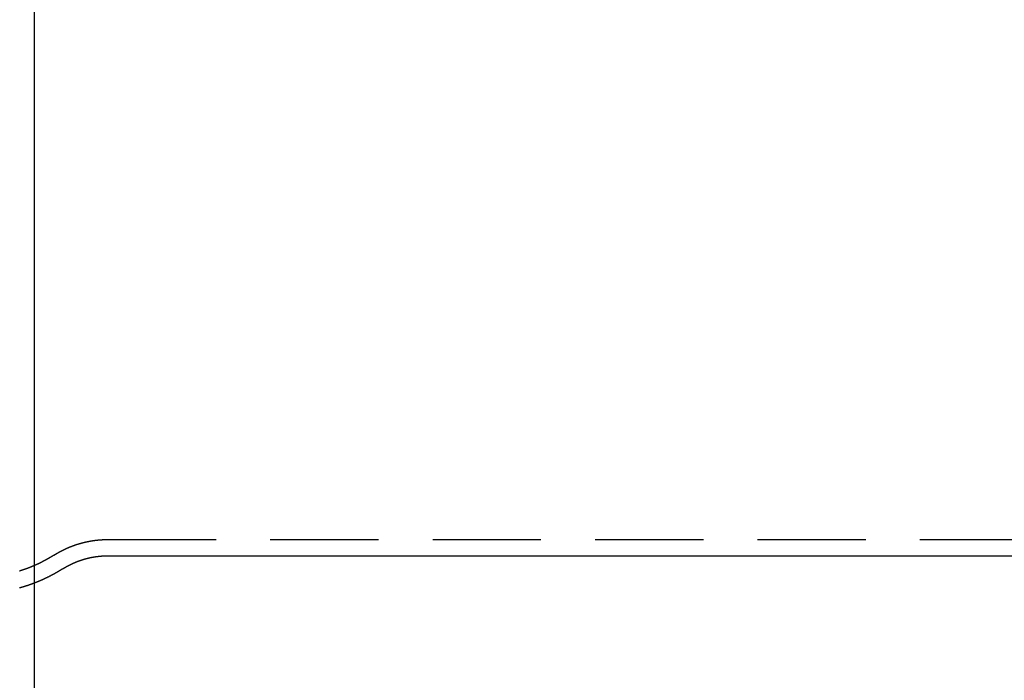
# Model space of a CAD drawing. Extents: x -1006 to 879, y -828 to 88.
# Drawn here: x -158 to -67, y -613 to -552 of the extents above; entities that cross this region are included whole.
import ezdxf

# ---------------------------------------------------------------- set-up
doc = ezdxf.new("R2010")
doc.units = 0
doc.header["$LTSCALE"] = 40
doc.linetypes.add('VERDECKT', pattern=[0.375, 0.25, -0.125])
doc.layers.get('0').update_dxf_attribs({"linetype": 'CONTINUOUS'})
doc.layers.add('STEMPEL', color=3, linetype='CONTINUOUS')

# ---------------------------------------------------------------- blocks, each defined once
blk = doc.blocks.new('A$C482E4CF6')
at = {"color": 3, "linetype": 'CONTINUOUS'}
for p, q in [((-156.857, -356.213), (-156.857, -726.213)), ((-150.032, -592.713), (233.157, -592.713))]:
    blk.add_line(p, q, dxfattribs=at)
at = {"color": 1, "linetype": 'VERDECKT'}
blk.add_line((-150.032, -591.213), (233.091, -591.213), dxfattribs=at)
at = {"color": 1}
for points in [[(-155.024, -592.662, 0), (-155.015, -592.656, 0), (-155.006, -592.65, 0), (-154.997, -592.645, 0), (-154.987, -592.639, 0), (-154.978, -592.633, 0), (-154.969, -592.627, 0), (-154.959, -592.621, 0), (-154.95, -592.615, 0), (-154.94, -592.61, 0), (-154.931, -592.604, 0), (-154.922, -592.598, 0), (-154.912, -592.592, 0), (-154.903, -592.586, 0), (-154.893, -592.58, 0), (-154.884, -592.575, 0), (-154.874, -592.569, 0), (-154.865, -592.563, 0), (-154.855, -592.557, 0), (-154.845, -592.551, 0), (-154.836, -592.545, 0), (-154.826, -592.54, 0), (-154.816, -592.534, 0), (-154.807, -592.528, 0), (-154.797, -592.522, 0), (-154.787, -592.516, 0), (-154.777, -592.511, 0), (-154.768, -592.505, 0), (-154.758, -592.499, 0), (-154.748, -592.493, 0), (-154.738, -592.488, 0), (-154.728, -592.482, 0), (-154.718, -592.476, 0), (-154.708, -592.47, 0), (-154.699, -592.464, 0), (-154.689, -592.459, 0), (-154.679, -592.453, 0), (-154.669, -592.447, 0), (-154.659, -592.441, 0), (-154.649, -592.436, 0), (-154.638, -592.43, 0), (-154.628, -592.424, 0), (-154.618, -592.418, 0), (-154.608, -592.413, 0), (-154.598, -592.407, 0), (-154.588, -592.401, 0), (-154.578, -592.396, 0), (-154.567, -592.39, 0), (-154.557, -592.384, 0), (-154.547, -592.378, 0), (-154.537, -592.373, 0), (-154.526, -592.367, 0), (-154.516, -592.361, 0), (-154.506, -592.356, 0), (-154.495, -592.35, 0), (-154.485, -592.344, 0), (-154.474, -592.339, 0), (-154.464, -592.333, 0), (-154.453, -592.327, 0), (-154.443, -592.322, 0), (-154.432, -592.316, 0), (-154.422, -592.31, 0), (-154.411, -592.305, 0), (-154.401, -592.299, 0), (-154.39, -592.294, 0), (-154.379, -592.288, 0), (-154.369, -592.282, 0), (-154.358, -592.277, 0), (-154.347, -592.271, 0), (-154.337, -592.266, 0), (-154.326, -592.26, 0), (-154.315, -592.254, 0), (-154.304, -592.249, 0), (-154.294, -592.243, 0), (-154.283, -592.238, 0), (-154.272, -592.232, 0), (-154.261, -592.227, 0), (-154.25, -592.221, 0), (-154.239, -592.215, 0), (-154.228, -592.21, 0), (-154.217, -592.204, 0), (-154.206, -592.199, 0), (-154.195, -592.193, 0), (-154.184, -592.188, 0), (-154.173, -592.182, 0), (-154.162, -592.177, 0), (-154.151, -592.171, 0), (-154.14, -592.166, 0), (-154.129, -592.161, 0), (-154.118, -592.155, 0), (-154.106, -592.15, 0), (-154.095, -592.144, 0), (-154.084, -592.139, 0), (-154.073, -592.133, 0), (-154.061, -592.128, 0), (-154.05, -592.122, 0), (-154.039, -592.117, 0), (-154.028, -592.112, 0), (-154.016, -592.106, 0), (-154.005, -592.101, 0), (-153.993, -592.096, 0), (-153.982, -592.09, 0), (-153.97, -592.085, 0), (-153.959, -592.08, 0), (-153.947, -592.074, 0), (-153.936, -592.069, 0), (-153.924, -592.064, 0), (-153.913, -592.058, 0), (-153.901, -592.053, 0), (-153.89, -592.048, 0), (-153.878, -592.042, 0), (-153.866, -592.037, 0), (-153.855, -592.032, 0), (-153.843, -592.027, 0), (-153.831, -592.021, 0), (-153.819, -592.016, 0), (-153.808, -592.011, 0), (-153.796, -592.006, 0), (-153.784, -592, 0), (-153.772, -591.995, 0), (-153.76, -591.99, 0), (-153.749, -591.985, 0), (-153.737, -591.98, 0), (-153.725, -591.975, 0), (-153.713, -591.969, 0), (-153.701, -591.964, 0), (-153.689, -591.959, 0), (-153.677, -591.954, 0), (-153.665, -591.949, 0), (-153.653, -591.944, 0), (-153.641, -591.939, 0), (-153.629, -591.934, 0), (-153.616, -591.929, 0), (-153.604, -591.924, 0), (-153.592, -591.919, 0), (-153.58, -591.914, 0), (-153.568, -591.909, 0), (-153.555, -591.904, 0), (-153.543, -591.899, 0), (-153.531, -591.894, 0), (-153.519, -591.889, 0), (-153.506, -591.884, 0), (-153.494, -591.879, 0), (-153.482, -591.874, 0), (-153.469, -591.869, 0), (-153.457, -591.864, 0), (-153.444, -591.859, 0), (-153.432, -591.854, 0), (-153.419, -591.849, 0), (-153.407, -591.844, 0), (-153.394, -591.84, 0), (-153.382, -591.835, 0), (-153.369, -591.83, 0), (-153.357, -591.825, 0), (-153.344, -591.82, 0), (-153.332, -591.816, 0), (-153.319, -591.811, 0), (-153.306, -591.806, 0), (-153.294, -591.801, 0), (-153.281, -591.797, 0), (-153.268, -591.792, 0), (-153.255, -591.787, 0), (-153.243, -591.782, 0), (-153.23, -591.778, 0), (-153.217, -591.773, 0), (-153.204, -591.768, 0), (-153.191, -591.764, 0), (-153.179, -591.759, 0), (-153.166, -591.755, 0), (-153.153, -591.75, 0), (-153.14, -591.745, 0), (-153.127, -591.741, 0), (-153.114, -591.736, 0), (-153.101, -591.732, 0), (-153.088, -591.727, 0), (-153.075, -591.723, 0), (-153.062, -591.718, 0), (-153.049, -591.714, 0), (-153.036, -591.709, 0), (-153.022, -591.705, 0), (-153.009, -591.7, 0), (-152.996, -591.696, 0), (-152.983, -591.692, 0), (-152.97, -591.687, 0), (-152.957, -591.683, 0), (-152.943, -591.678, 0), (-152.93, -591.674, 0), (-152.917, -591.67, 0), (-152.903, -591.666, 0), (-152.89, -591.661, 0), (-152.877, -591.657, 0), (-152.863, -591.653, 0), (-152.85, -591.648, 0), (-152.837, -591.644, 0), (-152.823, -591.64, 0), (-152.81, -591.636, 0), (-152.796, -591.632, 0), (-152.783, -591.627, 0), (-152.769, -591.623, 0), (-152.756, -591.619, 0), (-152.742, -591.615, 0), (-152.729, -591.611, 0), (-152.715, -591.607, 0), (-152.702, -591.603, 0), (-152.688, -591.599, 0), (-152.674, -591.595, 0), (-152.661, -591.591, 0), (-152.647, -591.587, 0), (-152.633, -591.583, 0), (-152.62, -591.579, 0), (-152.606, -591.575, 0), (-152.592, -591.571, 0), (-152.579, -591.567, 0), (-152.565, -591.563, 0), (-152.551, -591.559, 0), (-152.537, -591.555, 0), (-152.523, -591.551, 0), (-152.51, -591.548, 0), (-152.496, -591.544, 0), (-152.482, -591.54, 0), (-152.468, -591.536, 0), (-152.454, -591.533, 0), (-152.44, -591.529, 0), (-152.426, -591.525, 0), (-152.412, -591.521, 0), (-152.398, -591.518, 0), (-152.384, -591.514, 0), (-152.37, -591.51, 0), (-152.356, -591.507, 0), (-152.342, -591.503, 0), (-152.328, -591.5, 0), (-152.314, -591.496, 0), (-152.3, -591.492, 0), (-152.286, -591.489, 0), (-152.271, -591.485, 0), (-152.257, -591.482, 0), (-152.243, -591.479, 0), (-152.229, -591.475, 0), (-152.215, -591.472, 0), (-152.201, -591.468, 0), (-152.186, -591.465, 0), (-152.172, -591.461, 0), (-152.158, -591.458, 0), (-152.143, -591.455, 0), (-152.129, -591.451, 0), (-152.115, -591.448, 0), (-152.101, -591.445, 0), (-152.086, -591.442, 0), (-152.072, -591.438, 0), (-152.057, -591.435, 0), (-152.043, -591.432, 0), (-152.029, -591.429, 0), (-152.014, -591.426, 0), (-152, -591.423, 0), (-151.985, -591.42, 0), (-151.971, -591.416, 0), (-151.956, -591.413, 0), (-151.942, -591.41, 0), (-151.927, -591.407, 0), (-151.913, -591.404, 0), (-151.898, -591.401, 0), (-151.884, -591.398, 0), (-151.869, -591.395, 0), (-151.854, -591.393, 0), (-151.84, -591.39, 0), (-151.825, -591.387, 0), (-151.811, -591.384, 0), (-151.796, -591.381, 0), (-151.781, -591.378, 0), (-151.767, -591.376, 0), (-151.752, -591.373, 0), (-151.737, -591.37, 0), (-151.722, -591.367, 0), (-151.708, -591.365, 0), (-151.693, -591.362, 0), (-151.678, -591.359, 0), (-151.664, -591.357, 0), (-151.649, -591.354, 0), (-151.634, -591.351, 0), (-151.619, -591.349, 0), (-151.604, -591.346, 0), (-151.589, -591.344, 0), (-151.575, -591.341, 0), (-151.56, -591.339, 0), (-151.545, -591.336, 0), (-151.53, -591.334, 0), (-151.515, -591.332, 0), (-151.5, -591.329, 0), (-151.485, -591.327, 0), (-151.47, -591.324, 0), (-151.455, -591.322, 0), (-151.441, -591.32, 0), (-151.426, -591.318, 0), (-151.411, -591.315, 0), (-151.396, -591.313, 0), (-151.381, -591.311, 0), (-151.366, -591.309, 0), (-151.351, -591.307, 0), (-151.336, -591.304, 0), (-151.321, -591.302, 0), (-151.306, -591.3, 0), (-151.29, -591.298, 0), (-151.275, -591.296, 0), (-151.26, -591.294, 0), (-151.245, -591.292, 0), (-151.23, -591.29, 0), (-151.215, -591.288, 0), (-151.2, -591.286, 0), (-151.185, -591.284, 0), (-151.17, -591.283, 0), (-151.155, -591.281, 0), (-151.139, -591.279, 0), (-151.124, -591.277, 0), (-151.109, -591.275, 0), (-151.094, -591.274, 0), (-151.079, -591.272, 0), (-151.063, -591.27, 0), (-151.048, -591.269, 0), (-151.033, -591.267, 0), (-151.018, -591.265, 0), (-151.003, -591.264, 0), (-150.987, -591.262, 0), (-150.972, -591.261, 0), (-150.957, -591.259, 0), (-150.942, -591.258, 0), (-150.926, -591.256, 0), (-150.911, -591.255, 0), (-150.896, -591.253, 0), (-150.88, -591.252, 0), (-150.865, -591.25, 0), (-150.85, -591.249, 0), (-150.835, -591.248, 0), (-150.819, -591.246, 0), (-150.804, -591.245, 0), (-150.789, -591.244, 0), (-150.773, -591.243, 0), (-150.758, -591.241, 0), (-150.743, -591.24, 0), (-150.727, -591.239, 0), (-150.712, -591.238, 0), (-150.696, -591.237, 0), (-150.681, -591.236, 0), (-150.666, -591.235, 0), (-150.65, -591.234, 0), (-150.635, -591.233, 0), (-150.62, -591.232, 0), (-150.604, -591.231, 0), (-150.589, -591.23, 0), (-150.573, -591.229, 0), (-150.558, -591.228, 0), (-150.543, -591.227, 0), (-150.527, -591.226, 0), (-150.512, -591.226, 0), (-150.496, -591.225, 0), (-150.481, -591.224, 0), (-150.465, -591.223, 0), (-150.45, -591.223, 0), (-150.435, -591.222, 0), (-150.419, -591.221, 0), (-150.404, -591.221, 0), (-150.388, -591.22, 0), (-150.373, -591.219, 0), (-150.357, -591.219, 0), (-150.342, -591.218, 0), (-150.326, -591.218, 0), (-150.311, -591.217, 0), (-150.295, -591.217, 0), (-150.28, -591.217, 0), (-150.264, -591.216, 0), (-150.249, -591.216, 0), (-150.234, -591.215, 0), (-150.218, -591.215, 0), (-150.203, -591.215, 0), (-150.187, -591.215, 0), (-150.172, -591.214, 0), (-150.156, -591.214, 0), (-150.141, -591.214, 0), (-150.125, -591.214, 0), (-150.11, -591.214, 0), (-150.094, -591.213, 0), (-150.079, -591.213, 0), (-150.063, -591.213, 0), (-150.048, -591.213, 0), (-150.032, -591.213, 0)], [(-155.024, -592.662, 0), (-155.037, -592.671, 0), (-155.051, -592.679, 0), (-155.064, -592.687, 0), (-155.077, -592.696, 0), (-155.09, -592.704, 0), (-155.104, -592.712, 0), (-155.117, -592.721, 0), (-155.13, -592.729, 0), (-155.144, -592.737, 0), (-155.157, -592.746, 0), (-155.171, -592.754, 0), (-155.184, -592.762, 0), (-155.198, -592.771, 0), (-155.211, -592.779, 0), (-155.225, -592.787, 0), (-155.239, -592.796, 0), (-155.252, -592.804, 0), (-155.266, -592.812, 0), (-155.28, -592.82, 0), (-155.293, -592.829, 0), (-155.307, -592.837, 0), (-155.321, -592.845, 0), (-155.335, -592.854, 0), (-155.349, -592.862, 0), (-155.363, -592.87, 0), (-155.376, -592.878, 0), (-155.39, -592.887, 0), (-155.404, -592.895, 0), (-155.418, -592.903, 0), (-155.432, -592.911, 0), (-155.446, -592.92, 0), (-155.461, -592.928, 0), (-155.475, -592.936, 0), (-155.489, -592.944, 0), (-155.503, -592.952, 0), (-155.517, -592.961, 0), (-155.532, -592.969, 0), (-155.546, -592.977, 0), (-155.56, -592.985, 0), (-155.574, -592.993, 0), (-155.589, -593.001, 0), (-155.603, -593.01, 0), (-155.618, -593.018, 0), (-155.632, -593.026, 0), (-155.647, -593.034, 0), (-155.661, -593.042, 0), (-155.676, -593.05, 0), (-155.69, -593.058, 0), (-155.705, -593.067, 0), (-155.719, -593.075, 0), (-155.734, -593.083, 0), (-155.749, -593.091, 0), (-155.764, -593.099, 0), (-155.778, -593.107, 0), (-155.793, -593.115, 0), (-155.808, -593.123, 0), (-155.823, -593.131, 0), (-155.838, -593.139, 0), (-155.853, -593.147, 0), (-155.868, -593.155, 0), (-155.883, -593.163, 0), (-155.898, -593.171, 0), (-155.913, -593.179, 0), (-155.928, -593.187, 0), (-155.943, -593.195, 0), (-155.958, -593.203, 0), (-155.973, -593.211, 0), (-155.988, -593.219, 0), (-156.003, -593.227, 0), (-156.019, -593.235, 0), (-156.034, -593.243, 0), (-156.049, -593.251, 0), (-156.065, -593.259, 0), (-156.08, -593.267, 0), (-156.095, -593.274, 0), (-156.111, -593.282, 0), (-156.126, -593.29, 0), (-156.142, -593.298, 0), (-156.157, -593.306, 0), (-156.173, -593.314, 0), (-156.188, -593.322, 0), (-156.204, -593.329, 0), (-156.22, -593.337, 0), (-156.235, -593.345, 0), (-156.251, -593.353, 0), (-156.267, -593.361, 0), (-156.283, -593.368, 0), (-156.298, -593.376, 0), (-156.314, -593.384, 0), (-156.33, -593.391, 0), (-156.346, -593.399, 0), (-156.362, -593.407, 0), (-156.378, -593.415, 0), (-156.394, -593.422, 0), (-156.41, -593.43, 0), (-156.426, -593.438, 0), (-156.442, -593.445, 0), (-156.458, -593.453, 0), (-156.474, -593.461, 0), (-156.491, -593.468, 0), (-156.507, -593.476, 0), (-156.523, -593.483, 0), (-156.539, -593.491, 0), (-156.556, -593.498, 0), (-156.572, -593.506, 0), (-156.588, -593.513, 0), (-156.605, -593.521, 0), (-156.621, -593.529, 0), (-156.637, -593.536, 0), (-156.654, -593.543, 0), (-156.67, -593.551, 0), (-156.687, -593.558, 0), (-156.704, -593.566, 0), (-156.72, -593.573, 0), (-156.737, -593.581, 0), (-156.753, -593.588, 0), (-156.77, -593.595, 0), (-156.787, -593.603, 0), (-156.804, -593.61, 0), (-156.82, -593.617, 0), (-156.837, -593.625, 0), (-156.854, -593.632, 0), (-156.871, -593.639, 0), (-156.888, -593.647, 0), (-156.905, -593.654, 0), (-156.922, -593.661, 0), (-156.939, -593.668, 0), (-156.956, -593.676, 0), (-156.973, -593.683, 0), (-156.99, -593.69, 0), (-157.007, -593.697, 0), (-157.024, -593.704, 0), (-157.041, -593.711, 0), (-157.058, -593.719, 0), (-157.076, -593.726, 0), (-157.093, -593.733, 0), (-157.11, -593.74, 0), (-157.128, -593.747, 0), (-157.145, -593.754, 0), (-157.162, -593.761, 0), (-157.18, -593.768, 0), (-157.197, -593.775, 0), (-157.215, -593.782, 0), (-157.232, -593.789, 0), (-157.25, -593.796, 0), (-157.267, -593.803, 0), (-157.285, -593.81, 0), (-157.302, -593.817, 0), (-157.32, -593.823, 0), (-157.338, -593.83, 0), (-157.355, -593.837, 0), (-157.373, -593.844, 0), (-157.391, -593.851, 0), (-157.409, -593.857, 0), (-157.427, -593.864, 0), (-157.444, -593.871, 0), (-157.462, -593.878, 0), (-157.48, -593.884, 0), (-157.498, -593.891, 0), (-157.516, -593.898, 0), (-157.534, -593.904, 0), (-157.552, -593.911, 0), (-157.57, -593.918, 0), (-157.588, -593.924, 0), (-157.606, -593.931, 0), (-157.624, -593.937, 0), (-157.643, -593.944, 0), (-157.661, -593.95, 0), (-157.679, -593.957, 0), (-157.697, -593.963, 0), (-157.716, -593.97, 0), (-157.734, -593.976, 0), (-157.752, -593.982, 0), (-157.771, -593.989, 0), (-157.789, -593.995, 0), (-157.807, -594.002, 0), (-157.826, -594.008, 0), (-157.844, -594.014, 0), (-157.863, -594.02, 0), (-157.881, -594.027, 0), (-157.9, -594.033, 0), (-157.919, -594.039, 0), (-157.937, -594.045, 0), (-157.956, -594.052, 0), (-157.974, -594.058, 0), (-157.993, -594.064, 0), (-158.012, -594.07, 0), (-158.031, -594.076, 0), (-158.049, -594.082, 0), (-158.068, -594.088, 0), (-158.087, -594.094, 0), (-158.106, -594.1, 0), (-158.125, -594.106, 0), (-158.144, -594.112, 0), (-158.163, -594.118, 0), (-158.182, -594.124, 0), (-158.201, -594.13, 0)], [(-156.857, -595.252, 0), (-156.871, -595.258, 0), (-156.885, -595.263, 0), (-156.9, -595.269, 0), (-156.914, -595.274, 0), (-156.928, -595.279, 0), (-156.943, -595.285, 0), (-156.957, -595.29, 0), (-156.972, -595.296, 0), (-156.986, -595.301, 0), (-157, -595.306, 0), (-157.015, -595.312, 0), (-157.029, -595.317, 0), (-157.044, -595.322, 0), (-157.058, -595.328, 0), (-157.073, -595.333, 0), (-157.087, -595.338, 0), (-157.102, -595.343, 0), (-157.117, -595.349, 0), (-157.131, -595.354, 0), (-157.146, -595.359, 0), (-157.16, -595.364, 0), (-157.175, -595.37, 0), (-157.19, -595.375, 0), (-157.204, -595.38, 0), (-157.219, -595.385, 0), (-157.234, -595.39, 0), (-157.248, -595.395, 0), (-157.263, -595.401, 0), (-157.278, -595.406, 0), (-157.293, -595.411, 0), (-157.308, -595.416, 0), (-157.322, -595.421, 0), (-157.337, -595.426, 0), (-157.352, -595.431, 0), (-157.367, -595.436, 0), (-157.382, -595.441, 0), (-157.397, -595.446, 0), (-157.412, -595.451, 0), (-157.426, -595.456, 0), (-157.441, -595.461, 0), (-157.456, -595.466, 0), (-157.471, -595.471, 0), (-157.486, -595.476, 0), (-157.501, -595.481, 0), (-157.516, -595.486, 0), (-157.531, -595.491, 0), (-157.546, -595.496, 0), (-157.561, -595.501, 0), (-157.576, -595.506, 0), (-157.592, -595.51, 0), (-157.607, -595.515, 0), (-157.622, -595.52, 0), (-157.637, -595.525, 0), (-157.652, -595.53, 0), (-157.667, -595.535, 0), (-157.682, -595.539, 0), (-157.698, -595.544, 0), (-157.713, -595.549, 0), (-157.728, -595.554, 0), (-157.743, -595.558, 0), (-157.758, -595.563, 0), (-157.774, -595.568, 0), (-157.789, -595.572, 0), (-157.804, -595.577, 0), (-157.82, -595.582, 0), (-157.835, -595.586, 0), (-157.85, -595.591, 0), (-157.866, -595.596, 0), (-157.881, -595.6, 0), (-157.896, -595.605, 0), (-157.912, -595.609, 0), (-157.927, -595.614, 0), (-157.943, -595.619, 0), (-157.958, -595.623, 0), (-157.974, -595.628, 0), (-157.989, -595.632, 0), (-158.005, -595.637, 0), (-158.02, -595.641, 0), (-158.036, -595.646, 0), (-158.051, -595.65, 0), (-158.067, -595.654, 0), (-158.082, -595.659, 0), (-158.098, -595.663, 0), (-158.114, -595.668, 0), (-158.129, -595.672, 0), (-158.145, -595.676, 0), (-158.16, -595.681, 0), (-158.176, -595.685, 0), (-158.192, -595.689, 0)]]:
    blk.add_polyline3d(points, dxfattribs=at)
at = {"color": 1, "linetype": 'VERDECKT'}
for points in [[(-150.032, -591.213, 0), (-150.032, -591.213, 0), (-150.032, -591.213, 0), (-150.032, -591.213, 0), (-150.032, -591.213, 0), (-150.032, -591.213, 0), (-150.032, -591.213, 0), (-150.032, -591.213, 0), (-150.032, -591.213, 0), (-150.032, -591.213, 0), (-150.032, -591.213, 0), (-150.032, -591.213, 0), (-150.032, -591.213, 0), (-150.032, -591.213, 0), (-150.032, -591.213, 0), (-150.032, -591.213, 0), (-150.032, -591.213, 0), (-150.032, -591.213, 0), (-150.032, -591.213, 0), (-150.032, -591.213, 0), (-150.032, -591.213, 0), (-150.032, -591.213, 0), (-150.032, -591.213, 0), (-150.032, -591.213, 0), (-150.032, -591.213, 0), (-150.032, -591.213, 0), (-150.032, -591.213, 0), (-150.032, -591.213, 0), (-150.032, -591.213, 0), (-150.032, -591.213, 0), (-150.032, -591.213, 0), (-150.032, -591.213, 0), (-150.032, -591.213, 0), (-150.032, -591.213, 0), (-150.032, -591.213, 0), (-150.032, -591.213, 0), (-150.032, -591.213, 0), (-150.032, -591.213, 0), (-150.032, -591.213, 0), (-150.032, -591.213, 0), (-150.032, -591.213, 0), (-150.032, -591.213, 0), (-150.032, -591.213, 0), (-150.032, -591.213, 0), (-150.032, -591.213, 0), (-150.032, -591.213, 0), (-150.032, -591.213, 0), (-150.032, -591.213, 0), (-150.032, -591.213, 0), (-150.032, -591.213, 0), (-150.032, -591.213, 0), (-150.032, -591.213, 0), (-150.032, -591.213, 0), (-150.032, -591.213, 0), (-150.032, -591.213, 0), (-150.032, -591.213, 0), (-150.032, -591.213, 0), (-150.032, -591.213, 0), (-150.032, -591.213, 0), (-150.032, -591.213, 0), (-150.032, -591.213, 0), (-150.032, -591.213, 0), (-150.032, -591.213, 0), (-150.032, -591.213, 0), (-150.032, -591.213, 0), (-150.032, -591.213, 0), (-150.032, -591.213, 0), (-150.032, -591.213, 0), (-150.032, -591.213, 0), (-150.032, -591.213, 0), (-150.032, -591.213, 0), (-150.032, -591.213, 0), (-150.032, -591.213, 0), (-150.032, -591.213, 0), (-150.032, -591.213, 0), (-150.032, -591.213, 0), (-150.032, -591.213, 0), (-150.032, -591.213, 0), (-150.032, -591.213, 0), (-150.032, -591.213, 0), (-150.032, -591.213, 0), (-150.032, -591.213, 0), (-150.032, -591.213, 0), (-150.032, -591.213, 0), (-150.032, -591.213, 0), (-150.032, -591.213, 0), (-150.032, -591.213, 0), (-150.032, -591.213, 0), (-150.032, -591.213, 0), (-150.032, -591.213, 0), (-150.032, -591.213, 0), (-150.032, -591.213, 0), (-150.032, -591.213, 0), (-150.032, -591.213, 0), (-150.032, -591.213, 0), (-150.032, -591.213, 0), (-150.032, -591.213, 0), (-150.032, -591.213, 0), (-150.032, -591.213, 0), (-150.032, -591.213, 0), (-150.032, -591.213, 0), (-150.032, -591.213, 0), (-150.032, -591.213, 0), (-150.032, -591.213, 0), (-150.032, -591.213, 0), (-150.032, -591.213, 0), (-150.032, -591.213, 0), (-150.032, -591.213, 0), (-150.032, -591.213, 0), (-150.032, -591.213, 0), (-150.032, -591.213, 0), (-150.032, -591.213, 0), (-150.032, -591.213, 0), (-150.032, -591.213, 0), (-150.032, -591.213, 0), (-150.032, -591.213, 0), (-150.032, -591.213, 0), (-150.032, -591.213, 0), (-150.032, -591.213, 0), (-150.032, -591.213, 0), (-150.032, -591.213, 0), (-150.032, -591.213, 0), (-150.032, -591.213, 0), (-150.032, -591.213, 0), (-150.032, -591.213, 0), (-150.032, -591.213, 0), (-150.032, -591.213, 0), (-150.032, -591.213, 0), (-150.032, -591.213, 0)], [(-155.024, -592.662, 0), (-155.024, -592.662, 0), (-155.024, -592.662, 0), (-155.024, -592.662, 0), (-155.024, -592.662, 0), (-155.024, -592.662, 0), (-155.024, -592.662, 0), (-155.024, -592.662, 0), (-155.024, -592.662, 0), (-155.024, -592.662, 0), (-155.024, -592.662, 0), (-155.024, -592.662, 0), (-155.024, -592.662, 0), (-155.024, -592.662, 0), (-155.024, -592.662, 0), (-155.024, -592.662, 0), (-155.024, -592.662, 0), (-155.024, -592.662, 0), (-155.024, -592.662, 0), (-155.024, -592.662, 0), (-155.024, -592.662, 0), (-155.024, -592.662, 0), (-155.024, -592.662, 0), (-155.024, -592.662, 0), (-155.024, -592.662, 0), (-155.024, -592.662, 0), (-155.024, -592.662, 0), (-155.024, -592.662, 0), (-155.024, -592.662, 0), (-155.024, -592.662, 0), (-155.024, -592.662, 0), (-155.024, -592.662, 0), (-155.024, -592.662, 0), (-155.024, -592.662, 0), (-155.024, -592.662, 0), (-155.024, -592.662, 0), (-155.024, -592.662, 0), (-155.024, -592.662, 0), (-155.024, -592.662, 0), (-155.024, -592.662, 0), (-155.024, -592.662, 0), (-155.024, -592.662, 0), (-155.024, -592.662, 0), (-155.024, -592.662, 0), (-155.024, -592.662, 0), (-155.024, -592.662, 0), (-155.024, -592.662, 0), (-155.024, -592.662, 0), (-155.024, -592.662, 0), (-155.024, -592.662, 0), (-155.024, -592.662, 0), (-155.024, -592.662, 0), (-155.024, -592.662, 0), (-155.024, -592.662, 0), (-155.024, -592.662, 0), (-155.024, -592.662, 0), (-155.024, -592.662, 0), (-155.024, -592.662, 0), (-155.024, -592.662, 0), (-155.024, -592.662, 0), (-155.024, -592.662, 0), (-155.024, -592.662, 0), (-155.024, -592.662, 0), (-155.024, -592.662, 0), (-155.024, -592.662, 0), (-155.024, -592.662, 0), (-155.024, -592.662, 0), (-155.024, -592.662, 0), (-155.024, -592.662, 0), (-155.024, -592.662, 0), (-155.024, -592.662, 0), (-155.024, -592.662, 0), (-155.024, -592.662, 0), (-155.024, -592.662, 0), (-155.024, -592.662, 0), (-155.024, -592.662, 0), (-155.024, -592.662, 0), (-155.024, -592.662, 0), (-155.024, -592.662, 0), (-155.024, -592.662, 0), (-155.024, -592.662, 0), (-155.024, -592.662, 0), (-155.024, -592.662, 0), (-155.024, -592.662, 0), (-155.024, -592.662, 0), (-155.024, -592.662, 0), (-155.024, -592.662, 0), (-155.024, -592.662, 0), (-155.024, -592.662, 0), (-155.024, -592.662, 0), (-155.024, -592.662, 0), (-155.024, -592.662, 0), (-155.024, -592.662, 0), (-155.024, -592.662, 0), (-155.024, -592.662, 0), (-155.024, -592.662, 0), (-155.024, -592.662, 0), (-155.024, -592.662, 0), (-155.024, -592.662, 0), (-155.024, -592.662, 0), (-155.024, -592.662, 0), (-155.024, -592.662, 0), (-155.024, -592.662, 0), (-155.024, -592.662, 0), (-155.024, -592.662, 0), (-155.024, -592.662, 0), (-155.024, -592.662, 0), (-155.024, -592.662, 0), (-155.024, -592.662, 0), (-155.024, -592.662, 0), (-155.024, -592.662, 0), (-155.024, -592.662, 0), (-155.024, -592.662, 0), (-155.024, -592.662, 0), (-155.024, -592.662, 0), (-155.024, -592.662, 0), (-155.024, -592.662, 0), (-155.024, -592.662, 0), (-155.024, -592.662, 0), (-155.024, -592.662, 0), (-155.024, -592.662, 0), (-155.024, -592.662, 0), (-155.024, -592.662, 0), (-155.024, -592.662, 0), (-155.024, -592.662, 0), (-155.024, -592.662, 0), (-155.024, -592.662, 0), (-155.024, -592.662, 0), (-155.024, -592.662, 0)]]:
    blk.add_polyline3d(points, dxfattribs=at)
at = {"color": 3}
for points in [[(-154.22, -593.928, 0), (-154.212, -593.923, 0), (-154.204, -593.918, 0), (-154.196, -593.913, 0), (-154.189, -593.909, 0), (-154.181, -593.904, 0), (-154.173, -593.899, 0), (-154.165, -593.894, 0), (-154.157, -593.889, 0), (-154.15, -593.884, 0), (-154.142, -593.879, 0), (-154.134, -593.874, 0), (-154.126, -593.869, 0), (-154.118, -593.865, 0), (-154.11, -593.86, 0), (-154.102, -593.855, 0), (-154.094, -593.85, 0), (-154.086, -593.845, 0), (-154.078, -593.84, 0), (-154.07, -593.835, 0), (-154.062, -593.83, 0), (-154.054, -593.826, 0), (-154.046, -593.821, 0), (-154.037, -593.816, 0), (-154.029, -593.811, 0), (-154.021, -593.806, 0), (-154.013, -593.801, 0), (-154.005, -593.796, 0), (-153.997, -593.792, 0), (-153.988, -593.787, 0), (-153.98, -593.782, 0), (-153.972, -593.777, 0), (-153.963, -593.772, 0), (-153.955, -593.767, 0), (-153.947, -593.763, 0), (-153.939, -593.758, 0), (-153.93, -593.753, 0), (-153.922, -593.748, 0), (-153.913, -593.743, 0), (-153.905, -593.738, 0), (-153.897, -593.734, 0), (-153.888, -593.729, 0), (-153.88, -593.724, 0), (-153.871, -593.719, 0), (-153.863, -593.714, 0), (-153.854, -593.71, 0), (-153.845, -593.705, 0), (-153.837, -593.7, 0), (-153.828, -593.695, 0), (-153.82, -593.69, 0), (-153.811, -593.686, 0), (-153.802, -593.681, 0), (-153.794, -593.676, 0), (-153.785, -593.671, 0), (-153.776, -593.667, 0), (-153.768, -593.662, 0), (-153.759, -593.657, 0), (-153.75, -593.652, 0), (-153.741, -593.648, 0), (-153.733, -593.643, 0), (-153.724, -593.638, 0), (-153.715, -593.633, 0), (-153.706, -593.629, 0), (-153.697, -593.624, 0), (-153.688, -593.619, 0), (-153.679, -593.615, 0), (-153.671, -593.61, 0), (-153.662, -593.605, 0), (-153.653, -593.601, 0), (-153.644, -593.596, 0), (-153.635, -593.591, 0), (-153.626, -593.586, 0), (-153.617, -593.582, 0), (-153.608, -593.577, 0), (-153.598, -593.572, 0), (-153.589, -593.568, 0), (-153.58, -593.563, 0), (-153.571, -593.559, 0), (-153.562, -593.554, 0), (-153.553, -593.549, 0), (-153.544, -593.545, 0), (-153.534, -593.54, 0), (-153.525, -593.535, 0), (-153.516, -593.531, 0), (-153.507, -593.526, 0), (-153.497, -593.522, 0), (-153.488, -593.517, 0), (-153.479, -593.512, 0), (-153.469, -593.508, 0), (-153.46, -593.503, 0), (-153.451, -593.499, 0), (-153.441, -593.494, 0), (-153.432, -593.49, 0), (-153.422, -593.485, 0), (-153.413, -593.48, 0), (-153.403, -593.476, 0), (-153.394, -593.471, 0), (-153.384, -593.467, 0), (-153.375, -593.462, 0), (-153.365, -593.458, 0), (-153.356, -593.453, 0), (-153.346, -593.449, 0), (-153.337, -593.444, 0), (-153.327, -593.44, 0), (-153.317, -593.435, 0), (-153.308, -593.431, 0), (-153.298, -593.426, 0), (-153.288, -593.422, 0), (-153.279, -593.418, 0), (-153.269, -593.413, 0), (-153.259, -593.409, 0), (-153.249, -593.404, 0), (-153.24, -593.4, 0), (-153.23, -593.396, 0), (-153.22, -593.391, 0), (-153.21, -593.387, 0), (-153.2, -593.382, 0), (-153.19, -593.378, 0), (-153.18, -593.374, 0), (-153.17, -593.369, 0), (-153.161, -593.365, 0), (-153.151, -593.361, 0), (-153.141, -593.356, 0), (-153.131, -593.352, 0), (-153.121, -593.348, 0), (-153.111, -593.343, 0), (-153.1, -593.339, 0), (-153.09, -593.335, 0), (-153.08, -593.33, 0), (-153.07, -593.326, 0), (-153.06, -593.322, 0), (-153.05, -593.318, 0), (-153.04, -593.313, 0), (-153.03, -593.309, 0), (-153.019, -593.305, 0), (-153.009, -593.301, 0), (-152.999, -593.297, 0), (-152.989, -593.292, 0), (-152.978, -593.288, 0), (-152.968, -593.284, 0), (-152.958, -593.28, 0), (-152.947, -593.276, 0), (-152.937, -593.272, 0), (-152.927, -593.267, 0), (-152.916, -593.263, 0), (-152.906, -593.259, 0), (-152.896, -593.255, 0), (-152.885, -593.251, 0), (-152.875, -593.247, 0), (-152.864, -593.243, 0), (-152.854, -593.239, 0), (-152.843, -593.235, 0), (-152.833, -593.231, 0), (-152.822, -593.227, 0), (-152.812, -593.223, 0), (-152.801, -593.219, 0), (-152.79, -593.215, 0), (-152.78, -593.211, 0), (-152.769, -593.207, 0), (-152.758, -593.203, 0), (-152.748, -593.199, 0), (-152.737, -593.195, 0), (-152.726, -593.191, 0), (-152.716, -593.187, 0), (-152.705, -593.183, 0), (-152.694, -593.179, 0), (-152.683, -593.175, 0), (-152.673, -593.171, 0), (-152.662, -593.167, 0), (-152.651, -593.164, 0), (-152.64, -593.16, 0), (-152.629, -593.156, 0), (-152.618, -593.152, 0), (-152.607, -593.148, 0), (-152.596, -593.144, 0), (-152.586, -593.141, 0), (-152.575, -593.137, 0), (-152.564, -593.133, 0), (-152.553, -593.129, 0), (-152.542, -593.126, 0), (-152.531, -593.122, 0), (-152.52, -593.118, 0), (-152.509, -593.115, 0), (-152.497, -593.111, 0), (-152.486, -593.107, 0), (-152.475, -593.104, 0), (-152.464, -593.1, 0), (-152.453, -593.096, 0), (-152.442, -593.093, 0), (-152.431, -593.089, 0), (-152.419, -593.086, 0), (-152.408, -593.082, 0), (-152.397, -593.078, 0), (-152.386, -593.075, 0), (-152.375, -593.071, 0), (-152.363, -593.068, 0), (-152.352, -593.064, 0), (-152.341, -593.061, 0), (-152.329, -593.057, 0), (-152.318, -593.054, 0), (-152.307, -593.05, 0), (-152.295, -593.047, 0), (-152.284, -593.043, 0), (-152.273, -593.04, 0), (-152.261, -593.037, 0), (-152.25, -593.033, 0), (-152.238, -593.03, 0), (-152.227, -593.027, 0), (-152.215, -593.023, 0), (-152.204, -593.02, 0), (-152.192, -593.017, 0), (-152.181, -593.013, 0), (-152.169, -593.01, 0), (-152.158, -593.007, 0), (-152.146, -593.003, 0), (-152.135, -593, 0), (-152.123, -592.997, 0), (-152.111, -592.994, 0), (-152.1, -592.991, 0), (-152.088, -592.987, 0), (-152.076, -592.984, 0), (-152.065, -592.981, 0), (-152.053, -592.978, 0), (-152.041, -592.975, 0), (-152.03, -592.972, 0), (-152.018, -592.969, 0), (-152.006, -592.966, 0), (-151.994, -592.963, 0), (-151.983, -592.96, 0), (-151.971, -592.957, 0), (-151.959, -592.954, 0), (-151.947, -592.951, 0), (-151.935, -592.948, 0), (-151.923, -592.945, 0), (-151.912, -592.942, 0), (-151.9, -592.939, 0), (-151.888, -592.936, 0), (-151.876, -592.933, 0), (-151.864, -592.93, 0), (-151.852, -592.927, 0), (-151.84, -592.924, 0), (-151.828, -592.922, 0), (-151.816, -592.919, 0), (-151.804, -592.916, 0), (-151.792, -592.913, 0), (-151.78, -592.91, 0), (-151.768, -592.908, 0), (-151.756, -592.905, 0), (-151.744, -592.902, 0), (-151.732, -592.9, 0), (-151.72, -592.897, 0), (-151.708, -592.894, 0), (-151.696, -592.892, 0), (-151.684, -592.889, 0), (-151.671, -592.886, 0), (-151.659, -592.884, 0), (-151.647, -592.881, 0), (-151.635, -592.879, 0), (-151.623, -592.876, 0), (-151.611, -592.874, 0), (-151.598, -592.871, 0), (-151.586, -592.869, 0), (-151.574, -592.866, 0), (-151.562, -592.864, 0), (-151.549, -592.861, 0), (-151.537, -592.859, 0), (-151.525, -592.856, 0), (-151.513, -592.854, 0), (-151.5, -592.852, 0), (-151.488, -592.849, 0), (-151.476, -592.847, 0), (-151.463, -592.845, 0), (-151.451, -592.842, 0), (-151.439, -592.84, 0), (-151.426, -592.838, 0), (-151.414, -592.836, 0), (-151.401, -592.834, 0), (-151.389, -592.831, 0), (-151.377, -592.829, 0), (-151.364, -592.827, 0), (-151.352, -592.825, 0), (-151.339, -592.823, 0), (-151.327, -592.821, 0), (-151.314, -592.819, 0), (-151.302, -592.817, 0), (-151.289, -592.815, 0), (-151.277, -592.813, 0), (-151.264, -592.81, 0), (-151.252, -592.809, 0), (-151.239, -592.807, 0), (-151.227, -592.805, 0), (-151.214, -592.803, 0), (-151.202, -592.801, 0), (-151.189, -592.799, 0), (-151.177, -592.797, 0), (-151.164, -592.795, 0), (-151.151, -592.793, 0), (-151.139, -592.792, 0), (-151.126, -592.79, 0), (-151.114, -592.788, 0), (-151.101, -592.786, 0), (-151.088, -592.785, 0), (-151.076, -592.783, 0), (-151.063, -592.781, 0), (-151.05, -592.779, 0), (-151.038, -592.778, 0), (-151.025, -592.776, 0), (-151.012, -592.775, 0), (-151, -592.773, 0), (-150.987, -592.771, 0), (-150.974, -592.77, 0), (-150.961, -592.768, 0), (-150.949, -592.767, 0), (-150.936, -592.765, 0), (-150.923, -592.764, 0), (-150.911, -592.762, 0), (-150.898, -592.761, 0), (-150.885, -592.76, 0), (-150.872, -592.758, 0), (-150.859, -592.757, 0), (-150.847, -592.756, 0), (-150.834, -592.754, 0), (-150.821, -592.753, 0), (-150.808, -592.752, 0), (-150.795, -592.75, 0), (-150.783, -592.749, 0), (-150.77, -592.748, 0), (-150.757, -592.747, 0), (-150.744, -592.746, 0), (-150.731, -592.744, 0), (-150.719, -592.743, 0), (-150.706, -592.742, 0), (-150.693, -592.741, 0), (-150.68, -592.74, 0), (-150.667, -592.739, 0), (-150.654, -592.738, 0), (-150.641, -592.737, 0), (-150.628, -592.736, 0), (-150.616, -592.735, 0), (-150.603, -592.734, 0), (-150.59, -592.733, 0), (-150.577, -592.732, 0), (-150.564, -592.731, 0), (-150.551, -592.73, 0), (-150.538, -592.73, 0), (-150.525, -592.729, 0), (-150.512, -592.728, 0), (-150.499, -592.727, 0), (-150.486, -592.726, 0), (-150.473, -592.726, 0), (-150.461, -592.725, 0), (-150.448, -592.724, 0), (-150.435, -592.724, 0), (-150.422, -592.723, 0), (-150.409, -592.722, 0), (-150.396, -592.722, 0), (-150.383, -592.721, 0), (-150.37, -592.721, 0), (-150.357, -592.72, 0), (-150.344, -592.719, 0), (-150.331, -592.719, 0), (-150.318, -592.718, 0), (-150.305, -592.718, 0), (-150.292, -592.718, 0), (-150.279, -592.717, 0), (-150.266, -592.717, 0), (-150.253, -592.716, 0), (-150.24, -592.716, 0), (-150.227, -592.716, 0), (-150.214, -592.715, 0), (-150.201, -592.715, 0), (-150.188, -592.715, 0), (-150.175, -592.715, 0), (-150.162, -592.714, 0), (-150.149, -592.714, 0), (-150.136, -592.714, 0), (-150.123, -592.714, 0), (-150.11, -592.714, 0), (-150.097, -592.714, 0), (-150.084, -592.713, 0), (-150.071, -592.713, 0), (-150.058, -592.713, 0), (-150.045, -592.713, 0), (-150.032, -592.713, 0)], [(-154.22, -593.928, 0), (-154.231, -593.936, 0), (-154.243, -593.943, 0), (-154.255, -593.951, 0), (-154.267, -593.958, 0), (-154.279, -593.965, 0), (-154.291, -593.973, 0), (-154.302, -593.98, 0), (-154.314, -593.988, 0), (-154.326, -593.995, 0), (-154.338, -594.003, 0), (-154.35, -594.01, 0), (-154.362, -594.018, 0), (-154.374, -594.025, 0), (-154.386, -594.032, 0), (-154.398, -594.04, 0), (-154.41, -594.047, 0), (-154.422, -594.055, 0), (-154.435, -594.062, 0), (-154.447, -594.07, 0), (-154.459, -594.077, 0), (-154.471, -594.084, 0), (-154.483, -594.092, 0), (-154.495, -594.099, 0), (-154.508, -594.107, 0), (-154.52, -594.114, 0), (-154.532, -594.121, 0), (-154.545, -594.129, 0), (-154.557, -594.136, 0), (-154.569, -594.143, 0), (-154.582, -594.151, 0), (-154.594, -594.158, 0), (-154.606, -594.166, 0), (-154.619, -594.173, 0), (-154.631, -594.18, 0), (-154.644, -594.188, 0), (-154.656, -594.195, 0), (-154.669, -594.202, 0), (-154.681, -594.21, 0), (-154.694, -594.217, 0), (-154.706, -594.224, 0), (-154.719, -594.232, 0), (-154.732, -594.239, 0), (-154.744, -594.246, 0), (-154.757, -594.254, 0), (-154.77, -594.261, 0), (-154.782, -594.268, 0), (-154.795, -594.276, 0), (-154.808, -594.283, 0), (-154.821, -594.29, 0), (-154.833, -594.298, 0), (-154.846, -594.305, 0), (-154.859, -594.312, 0), (-154.872, -594.319, 0), (-154.885, -594.327, 0), (-154.898, -594.334, 0), (-154.911, -594.341, 0), (-154.924, -594.348, 0), (-154.937, -594.356, 0), (-154.95, -594.363, 0), (-154.963, -594.37, 0), (-154.976, -594.377, 0), (-154.989, -594.385, 0), (-155.002, -594.392, 0), (-155.015, -594.399, 0), (-155.028, -594.406, 0), (-155.041, -594.414, 0), (-155.054, -594.421, 0), (-155.068, -594.428, 0), (-155.081, -594.435, 0), (-155.094, -594.442, 0), (-155.107, -594.449, 0), (-155.121, -594.457, 0), (-155.134, -594.464, 0), (-155.147, -594.471, 0), (-155.161, -594.478, 0), (-155.174, -594.485, 0), (-155.187, -594.492, 0), (-155.201, -594.5, 0), (-155.214, -594.507, 0), (-155.228, -594.514, 0), (-155.241, -594.521, 0), (-155.255, -594.528, 0), (-155.268, -594.535, 0), (-155.282, -594.542, 0), (-155.295, -594.549, 0), (-155.309, -594.556, 0), (-155.322, -594.564, 0), (-155.336, -594.571, 0), (-155.35, -594.578, 0), (-155.363, -594.585, 0), (-155.377, -594.592, 0), (-155.391, -594.599, 0), (-155.404, -594.606, 0), (-155.418, -594.613, 0), (-155.432, -594.62, 0), (-155.446, -594.627, 0), (-155.46, -594.634, 0), (-155.473, -594.641, 0), (-155.487, -594.648, 0), (-155.501, -594.655, 0), (-155.515, -594.662, 0), (-155.529, -594.669, 0), (-155.543, -594.676, 0), (-155.557, -594.683, 0), (-155.571, -594.69, 0), (-155.585, -594.697, 0), (-155.599, -594.704, 0), (-155.613, -594.711, 0), (-155.627, -594.718, 0), (-155.641, -594.724, 0), (-155.656, -594.731, 0), (-155.67, -594.738, 0), (-155.684, -594.745, 0), (-155.698, -594.752, 0), (-155.712, -594.759, 0), (-155.727, -594.766, 0), (-155.741, -594.773, 0), (-155.755, -594.779, 0), (-155.769, -594.786, 0), (-155.784, -594.793, 0), (-155.798, -594.8, 0), (-155.813, -594.807, 0), (-155.827, -594.814, 0), (-155.841, -594.82, 0), (-155.856, -594.827, 0), (-155.87, -594.834, 0), (-155.885, -594.841, 0), (-155.899, -594.848, 0), (-155.914, -594.854, 0), (-155.928, -594.861, 0), (-155.943, -594.868, 0), (-155.957, -594.874, 0), (-155.972, -594.881, 0), (-155.987, -594.888, 0), (-156.001, -594.895, 0), (-156.016, -594.901, 0), (-156.031, -594.908, 0), (-156.046, -594.915, 0), (-156.06, -594.921, 0), (-156.075, -594.928, 0), (-156.09, -594.935, 0), (-156.105, -594.941, 0), (-156.119, -594.948, 0), (-156.134, -594.954, 0), (-156.149, -594.961, 0), (-156.164, -594.968, 0), (-156.179, -594.974, 0), (-156.194, -594.981, 0), (-156.209, -594.987, 0), (-156.224, -594.994, 0), (-156.239, -595, 0), (-156.254, -595.007, 0), (-156.269, -595.013, 0), (-156.284, -595.02, 0), (-156.299, -595.026, 0), (-156.314, -595.033, 0), (-156.329, -595.039, 0), (-156.345, -595.046, 0), (-156.36, -595.052, 0), (-156.375, -595.059, 0), (-156.39, -595.065, 0), (-156.405, -595.071, 0), (-156.421, -595.078, 0), (-156.436, -595.084, 0), (-156.451, -595.091, 0), (-156.467, -595.097, 0), (-156.482, -595.103, 0), (-156.497, -595.11, 0), (-156.513, -595.116, 0), (-156.528, -595.122, 0), (-156.544, -595.129, 0), (-156.559, -595.135, 0), (-156.575, -595.141, 0), (-156.59, -595.148, 0), (-156.606, -595.154, 0), (-156.621, -595.16, 0), (-156.637, -595.166, 0), (-156.652, -595.173, 0), (-156.668, -595.179, 0), (-156.684, -595.185, 0), (-156.699, -595.191, 0), (-156.715, -595.197, 0), (-156.731, -595.203, 0), (-156.746, -595.21, 0), (-156.762, -595.216, 0), (-156.778, -595.222, 0), (-156.793, -595.228, 0), (-156.809, -595.234, 0), (-156.825, -595.24, 0), (-156.841, -595.246, 0), (-156.857, -595.252, 0)]]:
    blk.add_polyline3d(points, dxfattribs=at)
at = {"color": 3, "linetype": 'CONTINUOUS'}
for points in [[(-150.032, -592.713, 0), (-150.032, -592.713, 0), (-150.032, -592.713, 0), (-150.032, -592.713, 0), (-150.032, -592.713, 0), (-150.032, -592.713, 0), (-150.032, -592.713, 0), (-150.032, -592.713, 0), (-150.032, -592.713, 0), (-150.032, -592.713, 0), (-150.032, -592.713, 0), (-150.032, -592.713, 0), (-150.032, -592.713, 0), (-150.032, -592.713, 0), (-150.032, -592.713, 0), (-150.032, -592.713, 0), (-150.032, -592.713, 0), (-150.032, -592.713, 0), (-150.032, -592.713, 0), (-150.032, -592.713, 0), (-150.032, -592.713, 0), (-150.032, -592.713, 0), (-150.032, -592.713, 0), (-150.032, -592.713, 0), (-150.032, -592.713, 0), (-150.032, -592.713, 0), (-150.032, -592.713, 0), (-150.032, -592.713, 0), (-150.032, -592.713, 0), (-150.032, -592.713, 0), (-150.032, -592.713, 0), (-150.032, -592.713, 0), (-150.032, -592.713, 0), (-150.032, -592.713, 0), (-150.032, -592.713, 0), (-150.032, -592.713, 0), (-150.032, -592.713, 0), (-150.032, -592.713, 0), (-150.032, -592.713, 0), (-150.032, -592.713, 0), (-150.032, -592.713, 0), (-150.032, -592.713, 0), (-150.032, -592.713, 0), (-150.032, -592.713, 0), (-150.032, -592.713, 0), (-150.032, -592.713, 0), (-150.032, -592.713, 0), (-150.032, -592.713, 0), (-150.032, -592.713, 0), (-150.032, -592.713, 0), (-150.032, -592.713, 0), (-150.032, -592.713, 0), (-150.032, -592.713, 0), (-150.032, -592.713, 0), (-150.032, -592.713, 0), (-150.032, -592.713, 0), (-150.032, -592.713, 0), (-150.032, -592.713, 0), (-150.032, -592.713, 0), (-150.032, -592.713, 0), (-150.032, -592.713, 0), (-150.032, -592.713, 0), (-150.032, -592.713, 0), (-150.032, -592.713, 0), (-150.032, -592.713, 0), (-150.032, -592.713, 0), (-150.032, -592.713, 0), (-150.032, -592.713, 0), (-150.032, -592.713, 0), (-150.032, -592.713, 0), (-150.032, -592.713, 0), (-150.032, -592.713, 0), (-150.032, -592.713, 0), (-150.032, -592.713, 0), (-150.032, -592.713, 0), (-150.032, -592.713, 0), (-150.032, -592.713, 0), (-150.032, -592.713, 0), (-150.032, -592.713, 0), (-150.032, -592.713, 0), (-150.032, -592.713, 0), (-150.032, -592.713, 0), (-150.032, -592.713, 0), (-150.032, -592.713, 0), (-150.032, -592.713, 0), (-150.032, -592.713, 0), (-150.032, -592.713, 0), (-150.032, -592.713, 0), (-150.032, -592.713, 0), (-150.032, -592.713, 0), (-150.032, -592.713, 0), (-150.032, -592.713, 0), (-150.032, -592.713, 0), (-150.032, -592.713, 0), (-150.032, -592.713, 0), (-150.032, -592.713, 0), (-150.032, -592.713, 0), (-150.032, -592.713, 0), (-150.032, -592.713, 0), (-150.032, -592.713, 0), (-150.032, -592.713, 0), (-150.032, -592.713, 0), (-150.032, -592.713, 0), (-150.032, -592.713, 0), (-150.032, -592.713, 0), (-150.032, -592.713, 0), (-150.032, -592.713, 0), (-150.032, -592.713, 0), (-150.032, -592.713, 0), (-150.032, -592.713, 0), (-150.032, -592.713, 0), (-150.032, -592.713, 0), (-150.032, -592.713, 0), (-150.032, -592.713, 0), (-150.032, -592.713, 0), (-150.032, -592.713, 0), (-150.032, -592.713, 0), (-150.032, -592.713, 0), (-150.032, -592.713, 0), (-150.032, -592.713, 0), (-150.032, -592.713, 0), (-150.032, -592.713, 0), (-150.032, -592.713, 0), (-150.032, -592.713, 0), (-150.032, -592.713, 0), (-150.032, -592.713, 0), (-150.032, -592.713, 0), (-150.032, -592.713, 0), (-150.032, -592.713, 0)], [(-154.22, -593.928, 0), (-154.22, -593.928, 0), (-154.22, -593.928, 0), (-154.22, -593.928, 0), (-154.22, -593.928, 0), (-154.22, -593.928, 0), (-154.22, -593.928, 0), (-154.22, -593.928, 0), (-154.22, -593.928, 0), (-154.22, -593.928, 0), (-154.22, -593.928, 0), (-154.22, -593.928, 0), (-154.22, -593.928, 0), (-154.22, -593.928, 0), (-154.22, -593.928, 0), (-154.22, -593.928, 0), (-154.22, -593.928, 0), (-154.22, -593.928, 0), (-154.22, -593.928, 0), (-154.22, -593.928, 0), (-154.22, -593.928, 0), (-154.22, -593.928, 0), (-154.22, -593.928, 0), (-154.22, -593.928, 0), (-154.22, -593.928, 0), (-154.22, -593.928, 0), (-154.22, -593.928, 0), (-154.22, -593.928, 0), (-154.22, -593.928, 0), (-154.22, -593.928, 0), (-154.22, -593.928, 0), (-154.22, -593.928, 0), (-154.22, -593.928, 0), (-154.22, -593.928, 0), (-154.22, -593.928, 0), (-154.22, -593.928, 0), (-154.22, -593.928, 0), (-154.22, -593.928, 0), (-154.22, -593.928, 0), (-154.22, -593.928, 0), (-154.22, -593.928, 0), (-154.22, -593.928, 0), (-154.22, -593.928, 0), (-154.22, -593.928, 0), (-154.22, -593.928, 0), (-154.22, -593.928, 0), (-154.22, -593.928, 0), (-154.22, -593.928, 0), (-154.22, -593.928, 0), (-154.22, -593.928, 0), (-154.22, -593.928, 0), (-154.22, -593.928, 0), (-154.22, -593.928, 0), (-154.22, -593.928, 0), (-154.22, -593.928, 0), (-154.22, -593.928, 0), (-154.22, -593.928, 0), (-154.22, -593.928, 0), (-154.22, -593.928, 0), (-154.22, -593.928, 0), (-154.22, -593.928, 0), (-154.22, -593.928, 0), (-154.22, -593.928, 0), (-154.22, -593.928, 0), (-154.22, -593.928, 0), (-154.22, -593.928, 0), (-154.22, -593.928, 0), (-154.22, -593.928, 0), (-154.22, -593.928, 0), (-154.22, -593.928, 0), (-154.22, -593.928, 0), (-154.22, -593.928, 0), (-154.22, -593.928, 0), (-154.22, -593.928, 0), (-154.22, -593.928, 0), (-154.22, -593.928, 0), (-154.22, -593.928, 0), (-154.22, -593.928, 0), (-154.22, -593.928, 0), (-154.22, -593.928, 0), (-154.22, -593.928, 0), (-154.22, -593.928, 0), (-154.22, -593.928, 0), (-154.22, -593.928, 0), (-154.22, -593.928, 0), (-154.22, -593.928, 0), (-154.22, -593.928, 0), (-154.22, -593.928, 0), (-154.22, -593.928, 0), (-154.22, -593.928, 0), (-154.22, -593.928, 0), (-154.22, -593.928, 0), (-154.22, -593.928, 0), (-154.22, -593.928, 0), (-154.22, -593.928, 0), (-154.22, -593.928, 0), (-154.22, -593.928, 0), (-154.22, -593.928, 0), (-154.22, -593.928, 0), (-154.22, -593.928, 0), (-154.22, -593.928, 0), (-154.22, -593.928, 0), (-154.22, -593.928, 0), (-154.22, -593.928, 0), (-154.22, -593.928, 0), (-154.22, -593.928, 0), (-154.22, -593.928, 0), (-154.22, -593.928, 0), (-154.22, -593.928, 0), (-154.22, -593.928, 0), (-154.22, -593.928, 0), (-154.22, -593.928, 0), (-154.22, -593.928, 0), (-154.22, -593.928, 0), (-154.22, -593.928, 0), (-154.22, -593.928, 0), (-154.22, -593.928, 0), (-154.22, -593.928, 0), (-154.22, -593.928, 0), (-154.22, -593.928, 0), (-154.22, -593.928, 0), (-154.22, -593.928, 0), (-154.22, -593.928, 0), (-154.22, -593.928, 0), (-154.22, -593.928, 0), (-154.22, -593.928, 0), (-154.22, -593.928, 0), (-154.22, -593.928, 0), (-154.22, -593.928, 0)]]:
    blk.add_polyline3d(points, dxfattribs=at)

msp = doc.modelspace()

# ---------------------------------------------------------------- block references
at = {"layer": 'STEMPEL'}
msp.add_blockref('A$C482E4CF6', (0, -8.326), dxfattribs=at)

doc.saveas('drawing.dxf')
